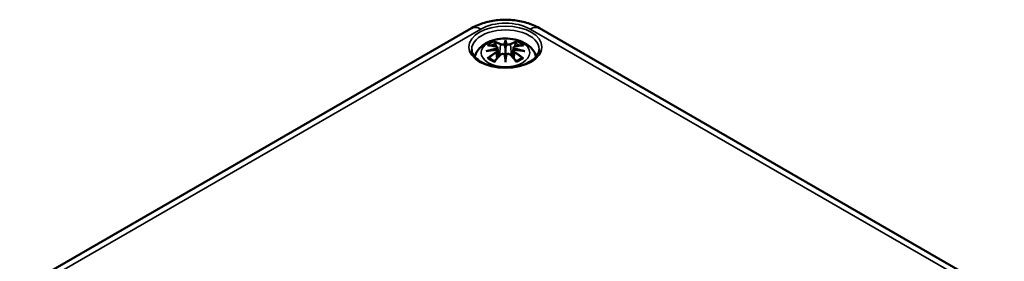
# Model space of a CAD drawing. Units: millimetres. Extents: x 0 to 420, y 0 to 297.
# Drawn here: x 159 to 212, y 75 to 88 of the extents above; entities that cross this region are included whole.
import ezdxf

# ---------------------------------------------------------------- set-up
doc = ezdxf.new("R2010")
doc.units = ezdxf.units.MM
doc.layers.add('Sichtbar (ISO)', color=7, linetype='Continuous', lineweight=50)
doc.layers.add('Sichtbar schmal (ISO)', color=7, linetype='Continuous', lineweight=35)

msp = doc.modelspace()

# ---------------------------------------------------------------- linework, layer by layer
at = {"layer": 'Sichtbar (ISO)'}
for p, q in [((158.573, 73.497), (182.969, 87.582)), ((186.636, 87.582), (211.739, 73.089)), ((184.802, 86.859), (184.802, 86.498)), ((184.373, 86.52), (184.426, 86.028)), ((184.373, 86.349), (184.409, 86.01)), ((185.232, 86.52), (185.179, 86.028)), ((185.232, 86.349), (185.196, 86.01)), ((184.802, 85.871), (184.802, 85.935))]:
    msp.add_line(p, q, dxfattribs=at)
for centre, major_axis, ratio, start_param, end_param in [((184.719, 86.973), (-0.129, 0.618), 0.036814, 2.026405, 2.439082), ((184.886, 86.973), (-0.129, -0.618), 0.036814, 0.70251, 1.115188), ((184.225, 86.688), (0.011, -0.684), 0.166237, 1.145796, 1.219537), ((184.719, 86.306), (0.131, -0.605), 0.006801, 0.908218, 1.320895), ((184.886, 86.306), (0.131, 0.605), 0.006801, 1.820698, 2.233375), ((185.38, 86.688), (0.011, 0.684), 0.166237, 1.922055, 1.995797)]:
    msp.add_ellipse(centre, major_axis=major_axis, ratio=ratio, start_param=start_param, end_param=end_param, dxfattribs=at)
for points, knots in [([(182.969, 87.582), (183.187, 87.708), (183.421, 87.804), (183.907, 87.947), (184.16, 87.994), (184.673, 88.041), (184.932, 88.041), (185.445, 87.994), (185.698, 87.947), (186.184, 87.804), (186.418, 87.708), (186.636, 87.582)], [0, 0, 0, 0, 0.314159, 0.314159, 0.628319, 0.628319, 0.942478, 0.942478, 1.256637, 1.256637, 1.570796, 1.570796, 1.570796, 1.570796]), ([(183.14, 86.038), (183.147, 86.063), (183.155, 86.087), (183.206, 86.228), (183.268, 86.332), (183.428, 86.534), (183.532, 86.625), (183.784, 86.794), (183.938, 86.864), (184.272, 86.971), (184.455, 87.004), (184.821, 87.028), (185.005, 87.02), (185.365, 86.962), (185.541, 86.913), (185.872, 86.766), (186.029, 86.668), (186.275, 86.426), (186.371, 86.292), (186.445, 86.102), (186.456, 86.07), (186.465, 86.038)], [4.087903, 4.087903, 4.087903, 4.087903, 4.133136, 4.133136, 4.357122, 4.357122, 4.636026, 4.636026, 4.993797, 4.993797, 5.383142, 5.383142, 5.767473, 5.767473, 6.153925, 6.153925, 6.539044, 6.539044, 6.848534, 6.848534, 6.907671, 6.907671, 6.907671, 6.907671]), ([(184.23, 86.827), (184.229, 86.829), (184.228, 86.83), (184.223, 86.837), (184.22, 86.843), (184.214, 86.856), (184.211, 86.863), (184.209, 86.867), (184.209, 86.867), (184.209, 86.867)], [0.05525613, 0.05525613, 0.05525613, 0.05525613, 0.05672679, 0.05672679, 0.06404295, 0.06404295, 0.07427675, 0.07427675, 0.07452176, 0.07452176, 0.07452176, 0.07452176]), ([(184.23, 86.827), (184.23, 86.826), (184.231, 86.825), (184.239, 86.814), (184.245, 86.801), (184.254, 86.779), (184.257, 86.768), (184.259, 86.757)], [0.03721232, 0.03721232, 0.03721232, 0.03721232, 0.03823639, 0.03823639, 0.04585762, 0.04585762, 0.05210577, 0.05210577, 0.05210577, 0.05210577]), ([(184.754, 86.701), (184.754, 86.704), (184.753, 86.706), (184.75, 86.712), (184.748, 86.714), (184.743, 86.719), (184.741, 86.721), (184.736, 86.724), (184.733, 86.725), (184.73, 86.725), (184.73, 86.725), (184.73, 86.725)], [0, 0, 0, 0, 0.001839132, 0.001839132, 0.003776606, 0.003776606, 0.005601033, 0.005601033, 0.007464701, 0.007464701, 0.007505488, 0.007505488, 0.007505488, 0.007505488]), ([(184.802, 86.937), (184.802, 86.937), (184.802, 86.936), (184.802, 86.916), (184.802, 86.891), (184.802, 86.871), (184.802, 86.867), (184.802, 86.862), (184.802, 86.86), (184.802, 86.859)], [-0.02418649, -0.02418649, -0.02418649, -0.02418649, -0.02384234, -0.02384234, -0.00425843, -0.00425843, -0.00098565, -0.00098565, 0, 0, 0, 0]), ([(184.851, 86.701), (184.851, 86.701), (184.851, 86.7), (184.85, 86.699), (184.85, 86.698), (184.85, 86.697)], [0.012532802, 0.012532802, 0.012532802, 0.012532802, 0.012775146, 0.012775146, 0.014086245, 0.014086245, 0.014086245, 0.014086245]), ([(184.875, 86.725), (184.875, 86.725), (184.875, 86.725), (184.872, 86.725), (184.869, 86.724), (184.864, 86.721), (184.861, 86.719), (184.857, 86.714), (184.855, 86.712), (184.852, 86.706), (184.851, 86.704), (184.851, 86.701)], [-0.000040907, -0.000040907, -0.000040907, -0.000040907, 0, 0, 0.001869145, 0.001869145, 0.003698934, 0.003698934, 0.005642101, 0.005642101, 0.007486638, 0.007486638, 0.007486638, 0.007486638]), ([(185.346, 86.757), (185.348, 86.768), (185.351, 86.779), (185.36, 86.801), (185.366, 86.814), (185.373, 86.825), (185.374, 86.826), (185.375, 86.827)], [0.0701982, 0.0701982, 0.0701982, 0.0701982, 0.07644635, 0.07644635, 0.08406758, 0.08406758, 0.08509165, 0.08509165, 0.08509165, 0.08509165]), ([(185.396, 86.867), (185.396, 86.867), (185.396, 86.867), (185.394, 86.863), (185.391, 86.856), (185.384, 86.841), (185.38, 86.835), (185.376, 86.828), (185.376, 86.828), (185.375, 86.827)], [-0.0002133, -0.0002133, -0.0002133, -0.0002133, 0, 0, 0.00914203, 0.00914203, 0.01622314, 0.01622314, 0.01656702, 0.01656702, 0.01656702, 0.01656702]), ([(186.625, 86.425), (186.622, 86.312), (186.583, 86.197), (186.43, 85.988), (186.331, 85.895), (186.084, 85.732), (185.939, 85.661), (185.615, 85.547), (185.435, 85.504), (185.059, 85.451), (184.862, 85.442), (184.473, 85.458), (184.281, 85.483), (183.923, 85.566), (183.756, 85.624), (183.466, 85.762), (183.342, 85.843), (183.148, 86.017), (183.078, 86.11), (182.999, 86.276), (182.982, 86.351), (182.98, 86.425)], [2.368537, 2.368537, 2.368537, 2.368537, 2.75402, 2.75402, 3.074605, 3.074605, 3.380784, 3.380784, 3.688473, 3.688473, 3.998338, 3.998338, 4.308714, 4.308714, 4.61773, 4.61773, 4.924253, 4.924253, 5.232924, 5.232924, 5.485444, 5.485444, 5.485444, 5.485444]), ([(183.764, 86.337), (183.765, 86.338), (183.766, 86.338), (183.803, 86.348), (183.838, 86.355), (183.867, 86.36)], [-0.02418649, -0.02418649, -0.02418649, -0.02418649, -0.02384234, -0.02384234, -0.01301311, -0.01301311, -0.01301311, -0.01301311]), ([(183.837, 86.653), (183.837, 86.653), (183.837, 86.653), (183.847, 86.654), (183.857, 86.655), (183.866, 86.654)], [-0.000213151, -0.000213151, -0.000213151, -0.000213151, 0, 0, 0.006020995, 0.006020995, 0.006020995, 0.006020995]), ([(183.866, 86.654), (183.894, 86.653), (183.922, 86.65), (183.979, 86.644), (184.008, 86.641), (184.065, 86.633), (184.094, 86.628), (184.153, 86.618), (184.182, 86.613), (184.241, 86.6), (184.271, 86.594), (184.3, 86.587)], [2.7936645, 2.7936645, 2.7936645, 2.7936645, 2.8281249, 2.8281249, 2.8625854, 2.8625854, 2.8970458, 2.8970458, 2.9315063, 2.9315063, 2.9659667, 2.9659667, 2.9659667, 2.9659667]), ([(184.328, 86.41), (184.296, 86.408), (184.265, 86.406), (184.203, 86.402), (184.172, 86.399), (184.11, 86.393), (184.08, 86.39), (184.018, 86.382), (183.988, 86.378), (183.927, 86.37), (183.897, 86.365), (183.867, 86.36)], [3.2877884, 3.2877884, 3.2877884, 3.2877884, 3.3174381, 3.3174381, 3.3470878, 3.3470878, 3.3767375, 3.3767375, 3.4063873, 3.4063873, 3.436037, 3.436037, 3.436037, 3.436037]), ([(184.221, 85.787), (184.241, 85.812), (184.261, 85.837), (184.302, 85.886), (184.323, 85.91), (184.364, 85.958), (184.384, 85.982), (184.425, 86.028), (184.446, 86.051), (184.488, 86.095), (184.508, 86.117), (184.529, 86.139)], [2.8000643, 2.8000643, 2.8000643, 2.8000643, 2.8332448, 2.8332448, 2.8664253, 2.8664253, 2.8996057, 2.8996057, 2.9327862, 2.9327862, 2.9659667, 2.9659667, 2.9659667, 2.9659667]), ([(184.3, 86.587), (184.308, 86.585), (184.315, 86.583), (184.328, 86.577), (184.334, 86.574), (184.346, 86.566), (184.351, 86.562), (184.36, 86.552), (184.364, 86.546), (184.37, 86.534), (184.372, 86.527), (184.373, 86.52)], [0.16533437, 0.16533437, 0.16533437, 0.16533437, 0.16998691, 0.16998691, 0.17463945, 0.17463945, 0.17929198, 0.17929198, 0.18394452, 0.18394452, 0.18859706, 0.18859706, 0.18859706, 0.18859706]), ([(184.319, 86.488), (184.319, 86.488), (184.319, 86.488), (184.321, 86.487), (184.322, 86.485), (184.325, 86.481), (184.327, 86.478), (184.33, 86.473), (184.331, 86.47), (184.333, 86.464), (184.334, 86.461), (184.335, 86.459)], [-0.000040907, -0.000040907, -0.000040907, -0.000040907, 0, 0, 0.001869145, 0.001869145, 0.003698934, 0.003698934, 0.005642102, 0.005642102, 0.007486638, 0.007486638, 0.007486638, 0.007486638]), ([(184.331, 86.409), (184.33, 86.41), (184.329, 86.41), (184.327, 86.41), (184.325, 86.41), (184.322, 86.408), (184.321, 86.407), (184.319, 86.405), (184.319, 86.405), (184.319, 86.405)], [0.002623384, 0.002623384, 0.002623384, 0.002623384, 0.003776606, 0.003776606, 0.005601033, 0.005601033, 0.007464701, 0.007464701, 0.007505488, 0.007505488, 0.007505488, 0.007505488]), ([(184.331, 86.409), (184.335, 86.407), (184.34, 86.404), (184.348, 86.397), (184.351, 86.394), (184.358, 86.386), (184.361, 86.382), (184.366, 86.373), (184.368, 86.368), (184.371, 86.359), (184.372, 86.354), (184.373, 86.349)], [0.1225087, 0.1225087, 0.1225087, 0.1225087, 0.12578722, 0.12578722, 0.12906573, 0.12906573, 0.13234425, 0.13234425, 0.13562276, 0.13562276, 0.13890128, 0.13890128, 0.13890128, 0.13890128]), ([(184.335, 86.459), (184.335, 86.459), (184.335, 86.458), (184.335, 86.457), (184.335, 86.456), (184.335, 86.455)], [0.012532802, 0.012532802, 0.012532802, 0.012532802, 0.012775146, 0.012775146, 0.014086245, 0.014086245, 0.014086245, 0.014086245]), ([(184.529, 86.139), (184.539, 86.149), (184.551, 86.159), (184.579, 86.174), (184.593, 86.18), (184.625, 86.188), (184.641, 86.19), (184.674, 86.19), (184.69, 86.188), (184.721, 86.181), (184.736, 86.175), (184.749, 86.168)], [0.16533437, 0.16533437, 0.16533437, 0.16533437, 0.17389707, 0.17389707, 0.18245978, 0.18245978, 0.19102249, 0.19102249, 0.19958519, 0.19958519, 0.2081479, 0.2081479, 0.2081479, 0.2081479]), ([(184.73, 86.167), (184.73, 86.167), (184.73, 86.167), (184.733, 86.168), (184.736, 86.169), (184.741, 86.17), (184.743, 86.17), (184.748, 86.169), (184.75, 86.168), (184.753, 86.165), (184.754, 86.163), (184.754, 86.161)], [-0.000040907, -0.000040907, -0.000040907, -0.000040907, 0, 0, 0.001869145, 0.001869145, 0.003698934, 0.003698934, 0.005642101, 0.005642101, 0.007486638, 0.007486638, 0.007486638, 0.007486638]), ([(184.754, 86.161), (184.754, 86.161), (184.754, 86.161), (184.754, 86.16), (184.755, 86.159), (184.755, 86.158)], [0.012532802, 0.012532802, 0.012532802, 0.012532802, 0.012775146, 0.012775146, 0.014086245, 0.014086245, 0.014086245, 0.014086245]), ([(184.802, 86.498), (184.802, 86.443), (184.802, 86.389), (184.802, 86.213), (184.802, 86.068), (184.802, 85.935)], [-16.8919072, -16.8919072, -16.8919072, -16.8919072, -16.8584313, -16.8584313, -16.7730823, -16.7730823, -16.7730823, -16.7730823]), ([(184.851, 86.161), (184.851, 86.163), (184.852, 86.165), (184.855, 86.168), (184.857, 86.169), (184.861, 86.17), (184.864, 86.17), (184.869, 86.169), (184.872, 86.168), (184.875, 86.167), (184.875, 86.167), (184.875, 86.167)], [0, 0, 0, 0, 0.001839132, 0.001839132, 0.003776606, 0.003776606, 0.005601033, 0.005601033, 0.007464701, 0.007464701, 0.007505488, 0.007505488, 0.007505488, 0.007505488]), ([(184.856, 86.168), (184.869, 86.175), (184.884, 86.181), (184.915, 86.188), (184.931, 86.19), (184.964, 86.19), (184.98, 86.188), (185.011, 86.18), (185.026, 86.174), (185.053, 86.159), (185.066, 86.149), (185.076, 86.139)], [0.12252084, 0.12252084, 0.12252084, 0.12252084, 0.13108355, 0.13108355, 0.13964625, 0.13964625, 0.14820896, 0.14820896, 0.15677166, 0.15677166, 0.16533437, 0.16533437, 0.16533437, 0.16533437]), ([(185.076, 86.139), (185.097, 86.117), (185.117, 86.095), (185.159, 86.051), (185.179, 86.028), (185.221, 85.982), (185.241, 85.958), (185.282, 85.91), (185.303, 85.886), (185.344, 85.837), (185.364, 85.812), (185.384, 85.787)], [3.3172186, 3.3172186, 3.3172186, 3.3172186, 3.3503991, 3.3503991, 3.3835796, 3.3835796, 3.4167601, 3.4167601, 3.4499405, 3.4499405, 3.483121, 3.483121, 3.483121, 3.483121]), ([(185.232, 86.52), (185.233, 86.527), (185.235, 86.534), (185.24, 86.546), (185.244, 86.552), (185.254, 86.562), (185.259, 86.566), (185.271, 86.574), (185.277, 86.577), (185.29, 86.583), (185.297, 86.585), (185.305, 86.587)], [0.14207168, 0.14207168, 0.14207168, 0.14207168, 0.14672422, 0.14672422, 0.15137675, 0.15137675, 0.15602929, 0.15602929, 0.16068183, 0.16068183, 0.16533437, 0.16533437, 0.16533437, 0.16533437]), ([(185.232, 86.349), (185.232, 86.354), (185.234, 86.359), (185.237, 86.368), (185.239, 86.373), (185.244, 86.382), (185.247, 86.386), (185.254, 86.394), (185.257, 86.397), (185.265, 86.404), (185.27, 86.407), (185.274, 86.409)], [0.35710183, 0.35710183, 0.35710183, 0.35710183, 0.36038035, 0.36038035, 0.36365886, 0.36365886, 0.36693738, 0.36693738, 0.37021589, 0.37021589, 0.37349441, 0.37349441, 0.37349441, 0.37349441]), ([(185.27, 86.459), (185.271, 86.461), (185.271, 86.464), (185.274, 86.47), (185.275, 86.473), (185.278, 86.478), (185.279, 86.481), (185.283, 86.485), (185.284, 86.487), (185.286, 86.488), (185.286, 86.488), (185.286, 86.488)], [0, 0, 0, 0, 0.001839132, 0.001839132, 0.003776606, 0.003776606, 0.005601033, 0.005601033, 0.007464701, 0.007464701, 0.007505488, 0.007505488, 0.007505488, 0.007505488]), ([(185.286, 86.405), (185.286, 86.405), (185.286, 86.405), (185.284, 86.407), (185.283, 86.408), (185.279, 86.41), (185.278, 86.41), (185.276, 86.41), (185.275, 86.41), (185.274, 86.409)], [-0.000040907, -0.000040907, -0.000040907, -0.000040907, 0, 0, 0.001869145, 0.001869145, 0.003698934, 0.003698934, 0.004855544, 0.004855544, 0.004855544, 0.004855544]), ([(185.738, 86.36), (185.708, 86.365), (185.678, 86.37), (185.617, 86.378), (185.587, 86.382), (185.525, 86.39), (185.494, 86.393), (185.433, 86.399), (185.402, 86.402), (185.34, 86.406), (185.308, 86.408), (185.277, 86.41)], [2.8471483, 2.8471483, 2.8471483, 2.8471483, 2.876798, 2.876798, 2.9064478, 2.9064478, 2.9360975, 2.9360975, 2.9657472, 2.9657472, 2.9953969, 2.9953969, 2.9953969, 2.9953969]), ([(185.305, 86.587), (185.334, 86.594), (185.364, 86.6), (185.423, 86.613), (185.452, 86.618), (185.51, 86.628), (185.539, 86.633), (185.597, 86.641), (185.626, 86.644), (185.683, 86.65), (185.711, 86.653), (185.739, 86.654)], [3.3172186, 3.3172186, 3.3172186, 3.3172186, 3.351679, 3.351679, 3.3861395, 3.3861395, 3.4205999, 3.4205999, 3.4550604, 3.4550604, 3.4895209, 3.4895209, 3.4895209, 3.4895209]), ([(185.738, 86.36), (185.767, 86.355), (185.802, 86.348), (185.839, 86.338), (185.84, 86.338), (185.841, 86.337)], [-0.02286208, -0.02286208, -0.02286208, -0.02286208, 0, 0, 0.00072655, 0.00072655, 0.00072655, 0.00072655]), ([(185.739, 86.654), (185.748, 86.655), (185.758, 86.654), (185.768, 86.653), (185.768, 86.653), (185.768, 86.653)], [0.067360952, 0.067360952, 0.067360952, 0.067360952, 0.074277719, 0.074277719, 0.074522912, 0.074522912, 0.074522912, 0.074522912]), ([(183.907, 85.98), (183.906, 85.979), (183.904, 85.979), (183.896, 85.979), (183.888, 85.979), (183.866, 85.976), (183.852, 85.973), (183.837, 85.967), (183.837, 85.967), (183.837, 85.967)], [0.05525664, 0.05525664, 0.05525664, 0.05525664, 0.05672921, 0.05672921, 0.06404696, 0.06404696, 0.07427772, 0.07427772, 0.07452291, 0.07452291, 0.07452291, 0.07452291]), ([(183.907, 85.98), (183.908, 85.98), (183.91, 85.98), (183.921, 85.979), (183.931, 85.976), (183.942, 85.97), (183.945, 85.968), (183.947, 85.966)], [0.03721232, 0.03721232, 0.03721232, 0.03721232, 0.03823639, 0.03823639, 0.04585762, 0.04585762, 0.04849699, 0.04849699, 0.04849699, 0.04849699]), ([(184.231, 85.8), (184.212, 85.807), (184.193, 85.815), (184.152, 85.833), (184.13, 85.844), (184.088, 85.866), (184.068, 85.878), (184.029, 85.902), (184.011, 85.914), (183.978, 85.939), (183.962, 85.952), (183.947, 85.966)], [2.9435007, 2.9435007, 2.9435007, 2.9435007, 3.0117279, 3.0117279, 3.0980618, 3.0980618, 3.1843956, 3.1843956, 3.2707294, 3.2707294, 3.3570633, 3.3570633, 3.3570633, 3.3570633]), ([(184.209, 85.752), (184.209, 85.753), (184.209, 85.753), (184.211, 85.765), (184.214, 85.775), (184.219, 85.784), (184.22, 85.785), (184.221, 85.787)], [-0.0002133, -0.0002133, -0.0002133, -0.0002133, 0, 0, 0.00914203, 0.00914203, 0.0112954, 0.0112954, 0.0112954, 0.0112954]), ([(184.802, 85.738), (184.802, 85.739), (184.802, 85.74), (184.802, 85.796), (184.802, 85.84), (184.802, 85.863), (184.802, 85.867), (184.802, 85.87), (184.802, 85.871), (184.802, 85.871)], [-0.02418649, -0.02418649, -0.02418649, -0.02418649, -0.02384234, -0.02384234, -0.00425843, -0.00425843, -0.00098565, -0.00098565, 0, 0, 0, 0]), ([(185.658, 85.966), (185.643, 85.952), (185.627, 85.939), (185.593, 85.914), (185.575, 85.902), (185.537, 85.878), (185.517, 85.866), (185.475, 85.844), (185.453, 85.833), (185.412, 85.815), (185.393, 85.807), (185.374, 85.8)], [1.3553257, 1.3553257, 1.3553257, 1.3553257, 1.4416595, 1.4416595, 1.5279934, 1.5279934, 1.6143272, 1.6143272, 1.7006611, 1.7006611, 1.7688882, 1.7688882, 1.7688882, 1.7688882]), ([(185.384, 85.787), (185.385, 85.785), (185.386, 85.784), (185.391, 85.775), (185.394, 85.765), (185.396, 85.753), (185.396, 85.753), (185.396, 85.752)], [0.06130162, 0.06130162, 0.06130162, 0.06130162, 0.06404295, 0.06404295, 0.07427675, 0.07427675, 0.07452176, 0.07452176, 0.07452176, 0.07452176]), ([(185.658, 85.966), (185.66, 85.968), (185.663, 85.97), (185.673, 85.976), (185.684, 85.979), (185.695, 85.98), (185.697, 85.98), (185.698, 85.98)], [0.07380845, 0.07380845, 0.07380845, 0.07380845, 0.07644635, 0.07644635, 0.08406758, 0.08406758, 0.08509165, 0.08509165, 0.08509165, 0.08509165]), ([(185.768, 85.967), (185.768, 85.967), (185.768, 85.967), (185.753, 85.973), (185.738, 85.976), (185.715, 85.979), (185.706, 85.979), (185.699, 85.98), (185.698, 85.98), (185.698, 85.98)], [-0.00021315, -0.00021315, -0.00021315, -0.00021315, 0, 0, 0.00914199, 0.00914199, 0.01622287, 0.01622287, 0.01656716, 0.01656716, 0.01656716, 0.01656716])]:
    msp.add_open_spline(points, degree=3, knots=knots, dxfattribs=at)
for points, weights in [([(184.292, 86.588), (184.276, 86.669), (184.259, 86.757)], [1.01250885713, 1.00948357397, 1.00488362486]), ([(185.346, 86.757), (185.328, 86.669), (185.312, 86.588)], [1.00488362486, 1.00948357397, 1.01250885713])]:
    msp.add_rational_spline(points, weights, degree=2, dxfattribs=at)
for points in [[(184.755, 86.697), (184.755, 86.698), (184.754, 86.699), (184.754, 86.701)], [(184.85, 86.158), (184.85, 86.159), (184.85, 86.16), (184.851, 86.161)], [(185.269, 86.455), (185.269, 86.456), (185.27, 86.457), (185.27, 86.459)]]:
    msp.add_open_spline(points, degree=3, dxfattribs=at)
at = {"layer": 'Sichtbar schmal (ISO)'}
for p, q in [((159.073, 73.448), (183.469, 87.532)), ((186.136, 87.532), (211.239, 73.04)), ((184.527, 86.702), (184.474, 86.081)), ((185.078, 86.702), (185.131, 86.081)), ((184.309, 86.257), (184.329, 85.917)), ((185.296, 86.257), (185.276, 85.917))]:
    msp.add_line(p, q, dxfattribs=at)
for centre, major_axis, ratio, start_param, end_param in [((184.802, 86.762), (1.886, 0), 0.57735, 0.785398, 2.356194), ((183.469, 86.716), (-0.5, 0.866), 0.57735, 5.497787, 6.283185), ((184.802, 86.438), (-1.822, 0), 0.57735, 3.12925, 6.295528), ((186.136, 86.716), (0.5, 0.866), 0.57735, 0, 0.785398), ((184.802, 86.31), (1.134, 0), 0.57735, 2.121805, 2.590584), ((184.802, 86.269), (1.006, 0), 0.57735, 2.141715, 2.451267), ((184.644, 83.772), (-0.987, 3.09), 0.518745, 5.783918, 5.964528), ((184.625, 83.766), (-0.979, 3.067), 0.518745, 5.783918, 5.944526), ((184.547, 86.708), (-0.012, -0.0219), 0.750571, 3.869581, 5.380428), ((185.24, 83.864), (-0.301, 3.205), 0.170279, 0.272528, 0.45164), ((185.261, 83.866), (-0.299, 3.18), 0.170279, 0.329778, 0.454842), ((184.365, 83.864), (0.301, 3.205), 0.170279, 5.831545, 6.010657), ((184.344, 83.866), (0.299, 3.18), 0.170279, 5.828343, 5.953407), ((184.961, 83.772), (0.987, 3.09), 0.518745, 0.318658, 0.499267), ((185.058, 86.708), (0.012, -0.0219), 0.750571, 0.902757, 2.413604), ((184.98, 83.766), (0.979, 3.067), 0.518745, 0.338659, 0.499267), ((184.802, 86.269), (1.006, 0), 0.57735, 0.690325, 0.999878), ((184.802, 86.31), (1.134, 0), 0.57735, 0.551009, 1.019788), ((184.841, 83.634), (-3.156, -0.637), 0.901293, 4.695669, 4.874781), ((184.841, 84.139), (3.196, -0.387), 0.700782, 1.818792, 1.997904), ((184.914, 83.928), (2.227, -2.36), 0.614647, 2.385072, 2.565681), ((184.914, 83.745), (-1.852, -2.663), 0.715286, 4.14995, 4.330559), ((184.928, 83.736), (1.838, 2.643), 0.715286, 1.008357, 1.168965), ((184.843, 83.625), (3.131, 0.632), 0.901293, 1.550875, 1.659536), ((184.644, 83.901), (1.437, 2.909), 0.418106, 0.921025, 1.101634), ((184.294, 86.562), (0.0059, 0.0243), 0.57364, 0, 0.662201), ((184.294, 86.267), (0.0128, -0.0214), 0.372653, 0.880106, 2.390953), ((184.547, 86.122), (-0.018, 0.0173), 0.549585, 5.296472, 6.283185), ((185.24, 83.908), (0.616, -3.16), 0.030233, 3.909943, 4.089055), ((185.261, 83.912), (-0.611, 3.135), 0.030233, 0.765148, 0.890212), ((184.365, 83.908), (0.616, 3.16), 0.030233, 5.335723, 5.514835), ((184.344, 83.912), (-0.611, -3.135), 0.030233, 2.251381, 2.376444), ((185.058, 86.122), (0.018, 0.0173), 0.549585, 0, 0.986713), ((184.961, 83.901), (1.437, -2.909), 0.418106, 2.039958, 2.220567), ((184.762, 83.625), (3.131, -0.632), 0.901293, 1.482056, 1.590718), ((184.764, 83.634), (-3.156, 0.637), 0.901293, 4.549997, 4.729109), ((184.764, 84.139), (3.196, 0.387), 0.700782, 1.143689, 1.322801), ((185.311, 86.267), (-0.0128, -0.0214), 0.372653, 3.892233, 5.403079), ((184.677, 83.736), (1.838, -2.643), 0.715286, 1.972628, 2.133236), ((185.311, 86.562), (-0.0059, 0.0243), 0.57364, 5.620985, 6.283185), ((184.691, 83.928), (2.227, 2.36), 0.614647, 0.575911, 0.75652), ((184.691, 83.745), (-1.852, 2.663), 0.715286, 5.094219, 5.274828), ((184.802, 86.31), (-1.134, 0), 0.57735, 0.551009, 1.019788), ((184.802, 86.31), (-1.134, 0), 0.57735, 2.121805, 2.590584)]:
    msp.add_ellipse(centre, major_axis=major_axis, ratio=ratio, start_param=start_param, end_param=end_param, dxfattribs=at)
for centre, major_axis in [((184.802, 86.558), (1.972, 0)), ((184.802, 86.251), (1.312, 0))]:
    msp.add_ellipse(centre, major_axis=major_axis, ratio=0.57735, dxfattribs=at)
for points, knots in [([(184.527, 86.702), (184.561, 86.681), (184.626, 86.672), (184.71, 86.682), (184.735, 86.689), (184.755, 86.697)], [-0.16533437, -0.16533437, -0.16533437, -0.16533437, -0.13526757, -0.13526757, -0.12205905, -0.12205905, -0.12205905, -0.12205905]), ([(184.73, 86.725), (184.715, 86.72), (184.697, 86.716), (184.629, 86.707), (184.574, 86.715), (184.545, 86.731)], [0.12403853, 0.12403853, 0.12403853, 0.12403853, 0.13526757, 0.13526757, 0.16533437, 0.16533437, 0.16533437, 0.16533437]), ([(184.85, 86.697), (184.861, 86.692), (184.873, 86.689), (184.913, 86.679), (184.945, 86.676), (185, 86.677), (185.024, 86.681), (185.058, 86.691), (185.069, 86.696), (185.078, 86.702)], [-0.37394406, -0.37394406, -0.37394406, -0.37394406, -0.36682602, -0.36682602, -0.35162378, -0.35162378, -0.33872837, -0.33872837, -0.33066874, -0.33066874, -0.33066874, -0.33066874]), ([(185.06, 86.731), (185.052, 86.726), (185.042, 86.722), (185.014, 86.715), (184.993, 86.712), (184.947, 86.711), (184.92, 86.713), (184.889, 86.721), (184.882, 86.723), (184.875, 86.725)], [0.33066874, 0.33066874, 0.33066874, 0.33066874, 0.33872837, 0.33872837, 0.35162378, 0.35162378, 0.36682602, 0.36682602, 0.37196457, 0.37196457, 0.37196457, 0.37196457]), ([(184.29, 86.584), (184.297, 86.582), (184.304, 86.58), (184.319, 86.573), (184.327, 86.568), (184.34, 86.554), (184.345, 86.545), (184.345, 86.522), (184.339, 86.509), (184.325, 86.493), (184.322, 86.491), (184.319, 86.488)], [0.16533437, 0.16533437, 0.16533437, 0.16533437, 0.17053611, 0.17053611, 0.1788589, 0.1788589, 0.18967853, 0.18967853, 0.20374404, 0.20374404, 0.2066302, 0.2066302, 0.2066302, 0.2066302]), ([(184.319, 86.405), (184.33, 86.397), (184.338, 86.387), (184.352, 86.347), (184.331, 86.31), (184.29, 86.286)], [0.12403853, 0.12403853, 0.12403853, 0.12403853, 0.13526757, 0.13526757, 0.16533437, 0.16533437, 0.16533437, 0.16533437]), ([(184.335, 86.455), (184.342, 86.46), (184.347, 86.465), (184.366, 86.485), (184.374, 86.501), (184.373, 86.518), (184.373, 86.519), (184.373, 86.52)], [-0.20860969, -0.20860969, -0.20860969, -0.20860969, -0.20374404, -0.20374404, -0.18967853, -0.18967853, -0.18859706, -0.18859706, -0.18859706, -0.18859706]), ([(184.545, 86.139), (184.55, 86.145), (184.556, 86.15), (184.573, 86.161), (184.584, 86.167), (184.613, 86.178), (184.632, 86.182), (184.674, 86.184), (184.698, 86.18), (184.722, 86.171), (184.726, 86.169), (184.73, 86.167)], [0.16533437, 0.16533437, 0.16533437, 0.16533437, 0.17053611, 0.17053611, 0.1788589, 0.1788589, 0.18967853, 0.18967853, 0.20374404, 0.20374404, 0.2066302, 0.2066302, 0.2066302, 0.2066302]), ([(184.875, 86.167), (184.89, 86.175), (184.908, 86.18), (184.976, 86.188), (185.031, 86.17), (185.06, 86.139)], [0.12403853, 0.12403853, 0.12403853, 0.12403853, 0.13526757, 0.13526757, 0.16533437, 0.16533437, 0.16533437, 0.16533437]), ([(185.232, 86.52), (185.231, 86.512), (185.232, 86.505), (185.24, 86.483), (185.252, 86.468), (185.269, 86.455)], [-0.14207168, -0.14207168, -0.14207168, -0.14207168, -0.13526757, -0.13526757, -0.12205905, -0.12205905, -0.12205905, -0.12205905]), ([(185.232, 86.349), (185.231, 86.342), (185.232, 86.335), (185.237, 86.313), (185.247, 86.296), (185.272, 86.273), (185.283, 86.265), (185.296, 86.257)], [-0.35710183, -0.35710183, -0.35710183, -0.35710183, -0.35162378, -0.35162378, -0.33872837, -0.33872837, -0.33066874, -0.33066874, -0.33066874, -0.33066874]), ([(185.286, 86.488), (185.275, 86.498), (185.267, 86.509), (185.253, 86.548), (185.274, 86.574), (185.314, 86.584)], [0.12403853, 0.12403853, 0.12403853, 0.12403853, 0.13526757, 0.13526757, 0.16533437, 0.16533437, 0.16533437, 0.16533437]), ([(185.314, 86.286), (185.304, 86.293), (185.294, 86.3), (185.273, 86.321), (185.265, 86.335), (185.258, 86.364), (185.262, 86.38), (185.276, 86.397), (185.281, 86.401), (185.286, 86.405)], [0.33066874, 0.33066874, 0.33066874, 0.33066874, 0.33872837, 0.33872837, 0.35162378, 0.35162378, 0.36682602, 0.36682602, 0.37196457, 0.37196457, 0.37196457, 0.37196457])]:
    msp.add_open_spline(points, degree=3, knots=knots, dxfattribs=at)
msp.add_open_spline([(184.309, 86.257), (184.351, 86.281), (184.376, 86.317), (184.373, 86.349)], degree=3, dxfattribs=at)

doc.saveas('drawing.dxf')
